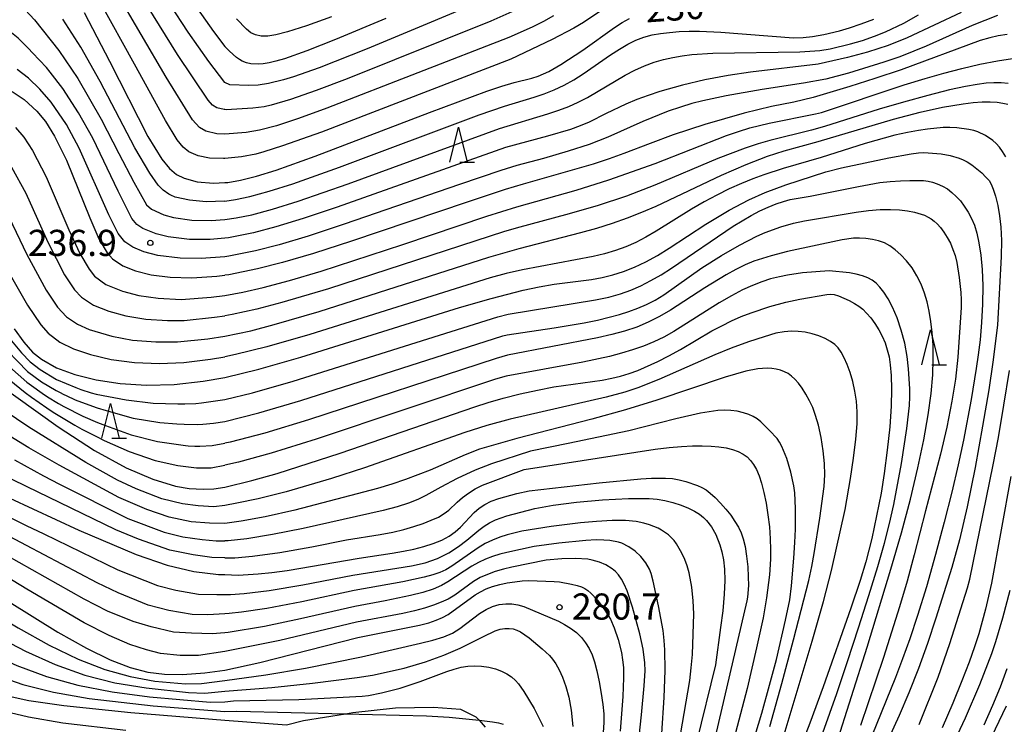
# Model space of a CAD drawing. Extents: x -8000 to -6000, y 94500 to 96000.
# Drawn here: x -6250 to -6109, y 95384 to 95485 of the extents above; entities that cross this region are included whole.
import ezdxf

# ---------------------------------------------------------------- set-up
doc = ezdxf.new("R2010")
doc.units = 0
for name, color, linetype in [('2103000', 6, 'Continuous'), ('6332000', 2, 'Continuous'), ('7101000', 4, 'Continuous'), ('7102000', 2, 'Continuous'), ('7312000', 4, 'Continuous')]:
    doc.layers.add(name, color=color, linetype=linetype)
doc.styles.add('Dm_Anotation', font='txt.shx', dxfattribs={"bigfont": 'PSCDM.shx'})

# ---------------------------------------------------------------- blocks, each defined once
blk = doc.blocks.new('633200')
at = {"layer": '6332000'}
for points in [[(-0.5, -1), (0, 1), (0.5, -1)], [(0.08, -1), (0.92, -1)]]:
    blk.add_lwpolyline(points, dxfattribs=at)
blk = doc.blocks.new('731200')
at = {"layer": '7312000'}
blk.add_circle((0, 0), 0.15, dxfattribs=at)

msp = doc.modelspace()

# ---------------------------------------------------------------- linework, layer by layer
at = {"layer": '2103000', "flags": 128}
msp.add_lwpolyline([(-6211.91, 95384.01), (-6209.47, 95384.62), (-6203.44, 95385.59), (-6202.35, 95385.77), (-6196.26, 95386.44), (-6190.81, 95386.56), (-6186.9, 95386.25), (-6184.72, 95385.19), (-6184.25, 95384.67), (-6183.36, 95383.66)], dxfattribs=at)
at = {"layer": '7101000', "flags": 128}
for points in [[(-6226.98, 95490.12), (-6222.36, 95483.53), (-6220.73, 95481.41)], [(-6240.95, 95486.29), (-6237.29, 95479.3), (-6231.8, 95468.5), (-6229.81, 95465.2), (-6228.71, 95463.86), (-6227.68, 95463.02), (-6226.6, 95462.48), (-6224.71, 95461.98), (-6222.39, 95461.8), (-6220.73, 95461.86)], [(-6197.62, 95485.44), (-6204.86, 95482.4), (-6208.96, 95480.78), (-6212.2, 95479.64), (-6213.41, 95479.28), (-6214.4, 95479.05), (-6215.22, 95478.92), (-6215.92, 95478.87), (-6217, 95478.91), (-6217.63, 95479.04), (-6218.24, 95479.29), (-6218.63, 95479.51), (-6219.09, 95479.84), (-6220.07, 95480.74), (-6220.73, 95481.41)], [(-6220.73, 95461.86), (-6220.33, 95461.89), (-6218.49, 95462.21), (-6216.21, 95462.77), (-6213.36, 95463.64), (-6207.77, 95465.64), (-6191.37, 95471.94), (-6183.13, 95474.99), (-6180.97, 95475.71), (-6179.2, 95476.22), (-6176.66, 95476.87), (-6175.77, 95477.15), (-6175, 95477.46), (-6174.25, 95477.83), (-6172.53, 95478.8), (-6169.36, 95480.87), (-6164.81, 95484.13), (-6163.71, 95484.83), (-6162.64, 95485.42)], [(-6108.44, 95483.13), (-6109.74, 95482.92), (-6110.95, 95482.66), (-6112.33, 95482.25), (-6123.68, 95478.06), (-6127.44, 95476.79), (-6131.01, 95475.64), (-6136.27, 95474.09), (-6139.08, 95473.42), (-6142.28, 95472.79), (-6146.2, 95471.83), (-6151.85, 95470.19), (-6156.38, 95468.7), (-6159.7, 95467.49), (-6163.45, 95466.03), (-6165.56, 95465.26), (-6167.87, 95464.51), (-6177.9, 95461.65), (-6180.48, 95460.88), (-6185.97, 95459.06), (-6202.56, 95453.43), (-6208.04, 95451.68), (-6212.46, 95450.38), (-6216.07, 95449.46), (-6220.16, 95448.63), (-6220.73, 95448.56)], [(-6251.29, 95474.94), (-6249.57, 95473.79), (-6247.71, 95472.11), (-6246.49, 95470.61), (-6245.19, 95468.54), (-6243.49, 95465.08), (-6240.13, 95456.82), (-6238.81, 95453.77), (-6237.65, 95451.79), (-6236.85, 95450.9), (-6235.41, 95449.92), (-6233.57, 95449.18), (-6231.3, 95448.62), (-6228.61, 95448.28), (-6225.49, 95448.19), (-6221.88, 95448.43), (-6220.73, 95448.56)], [(-6220.73, 95433.86), (-6215.88, 95435.06), (-6209.85, 95436.78), (-6187.06, 95443.92), (-6182.52, 95445.24), (-6177.93, 95446.4), (-6175.62, 95446.91), (-6173.45, 95447.3), (-6168.12, 95447.97), (-6166.57, 95448.25), (-6165.05, 95448.63), (-6163.52, 95449.12), (-6161.94, 95449.73), (-6160.32, 95450.48), (-6158.65, 95451.38), (-6156.94, 95452.43), (-6151.69, 95455.88), (-6148.35, 95457.88), (-6145.54, 95459.37), (-6143.17, 95460.45), (-6140.23, 95461.55), (-6134.49, 95463.39), (-6132.24, 95463.96), (-6125.44, 95465.41), (-6122.2, 95466), (-6121.16, 95466.13), (-6120.38, 95466.18), (-6117.92, 95466.01), (-6116.61, 95465.77), (-6115.35, 95465.38), (-6114.76, 95465.14), (-6114.18, 95464.84), (-6113.53, 95464.42), (-6112.09, 95463.24), (-6111.48, 95462.65), (-6111.04, 95462.16), (-6110.73, 95461.64), (-6110.45, 95460.92), (-6110.13, 95459.89), (-6109.8, 95458.59), (-6109.52, 95457.1), (-6109.34, 95455.45), (-6109.26, 95453.55), (-6109.29, 95451.24), (-6109.85, 95441.37), (-6110.5, 95436.07), (-6111.09, 95432.13), (-6111.96, 95426.88), (-6113.02, 95420.98), (-6114.16, 95415.33), (-6115.29, 95410.59), (-6116.4, 95406.59), (-6118.67, 95399.31), (-6119.89, 95395.69), (-6121.18, 95392.11), (-6122.55, 95388.62), (-6123.92, 95385.38), (-6126.22, 95380.34)], [(-6325.81, 95451.72), (-6321.18, 95452.79), (-6316.38, 95453.58), (-6311.5, 95454.08), (-6306.6, 95454.27), (-6301.72, 95454.13), (-6296.89, 95453.64), (-6292.1, 95452.8), (-6287.32, 95451.6), (-6282.52, 95450.04), (-6277.68, 95448.09), (-6272.82, 95445.73), (-6267.92, 95442.94), (-6262.91, 95439.72), (-6254.01, 95433.43), (-6244.65, 95426.78), (-6239.44, 95423.4), (-6234.92, 95420.91), (-6231.09, 95419.27), (-6227.84, 95418.29), (-6225.87, 95417.95), (-6223.84, 95417.86), (-6222.32, 95417.91), (-6220.73, 95418.15)], [(-6220.73, 95418.15), (-6216.89, 95419.07), (-6213.21, 95420.12), (-6204.19, 95423.02), (-6184.85, 95429.68), (-6182.93, 95430.3), (-6180.78, 95430.93), (-6178.37, 95431.53), (-6175.88, 95432.08), (-6173.51, 95432.53), (-6166.56, 95433.52), (-6165.2, 95433.77), (-6163.93, 95434.06), (-6162.72, 95434.43), (-6161.48, 95434.9), (-6158.61, 95436.2), (-6156.99, 95437.01), (-6155.35, 95437.9), (-6150.82, 95440.56), (-6149.41, 95441.32), (-6148.02, 95442.01), (-6146.62, 95442.62), (-6145.21, 95443.17), (-6142.5, 95444.07), (-6140.19, 95444.71), (-6138.22, 95445.12), (-6134.31, 95445.79), (-6133.78, 95445.83), (-6133.27, 95445.78), (-6132.67, 95445.61), (-6131.11, 95444.92), (-6130.34, 95444.51), (-6129.71, 95444.11), (-6129.16, 95443.67), (-6128.62, 95443.13), (-6128.02, 95442.43), (-6127.42, 95441.61), (-6126.85, 95440.71), (-6126.37, 95439.79), (-6125.97, 95438.84), (-6125.65, 95437.87), (-6125.4, 95436.87), (-6125.22, 95435.7), (-6125.1, 95434.19), (-6125.05, 95432.21), (-6125.1, 95429.75), (-6125.3, 95426.8), (-6125.66, 95423.45), (-6126.11, 95420.1), (-6126.55, 95417.26), (-6127.87, 95410.76), (-6128.72, 95407.44), (-6129.55, 95404.72), (-6130.87, 95400.75), (-6134.85, 95389.48), (-6136.76, 95384.27), (-6140.01, 95375.9)], [(-6250.99, 95440.87), (-6249.61, 95438.95), (-6248.34, 95437.54), (-6247.06, 95436.49), (-6244.9, 95435.29), (-6242.28, 95434.32), (-6239.21, 95433.54), (-6235.76, 95433.01), (-6232.01, 95432.79), (-6228.04, 95432.89), (-6223.87, 95433.34), (-6220.73, 95433.86)], [(-6324.88, 95434.39), (-6321.21, 95435.56), (-6317.34, 95436.37), (-6313.3, 95436.8), (-6309.02, 95436.84), (-6304.41, 95436.46), (-6299.37, 95435.63), (-6293.72, 95434.23), (-6287.28, 95432.15), (-6279.88, 95429.3), (-6271.4, 95425.66), (-6254.97, 95418.07), (-6241.72, 95411.95), (-6233.47, 95408.48), (-6229.04, 95406.96), (-6225.21, 95406.03), (-6221.66, 95405.59), (-6220.73, 95405.59)], [(-6323.37, 95422.41), (-6320.1, 95423.61), (-6316.6, 95424.47), (-6312.85, 95424.99), (-6308.85, 95425.18), (-6304.61, 95425.02), (-6300.15, 95424.5), (-6295.52, 95423.61), (-6290.76, 95422.37), (-6285.96, 95420.79), (-6281.21, 95418.92), (-6275.48, 95416.32), (-6269.81, 95413.43), (-6266.59, 95411.46), (-6251.71, 95401.68), (-6244.7, 95397.34), (-6240.61, 95395.02), (-6237.2, 95393.34), (-6234.33, 95392.24), (-6231.81, 95391.59), (-6229.39, 95391.29), (-6226.84, 95391.24), (-6223.63, 95391.48), (-6220.73, 95391.88)], [(-6220.73, 95405.59), (-6218.85, 95405.5), (-6215.98, 95405.69), (-6214.02, 95405.89), (-6211.78, 95406.19), (-6201.44, 95407.95), (-6196.71, 95408.64), (-6195.1, 95408.93), (-6193.59, 95409.25), (-6192.17, 95409.63), (-6190.83, 95410.06), (-6189.6, 95410.55), (-6188.54, 95411.1), (-6187.66, 95411.72), (-6186.92, 95412.38), (-6184.95, 95414.49), (-6184.24, 95415.12), (-6183.44, 95415.65), (-6182.51, 95416.11), (-6181.4, 95416.52), (-6178.85, 95417.23), (-6177.08, 95417.63), (-6167.02, 95418.76), (-6161.04, 95419.33), (-6159.52, 95419.42), (-6157.47, 95419.43), (-6156.49, 95419.36), (-6155.51, 95419.21), (-6154.56, 95418.97), (-6152.89, 95418.37), (-6152.25, 95418.07), (-6151.67, 95417.73), (-6151.07, 95417.27), (-6150.36, 95416.64), (-6149.59, 95415.86), (-6148.83, 95415), (-6148.13, 95414.11), (-6147.51, 95413.23), (-6147.01, 95412.38), (-6146.62, 95411.57), (-6146.32, 95410.7), (-6146.07, 95409.61), (-6145.86, 95408.24), (-6145.69, 95406.72), (-6145.6, 95405.25), (-6145.59, 95404.01), (-6145.71, 95402.36), (-6145.79, 95401.8), (-6153.94, 95366.9)], [(-6324.16, 95399.9), (-6320.78, 95401.68), (-6317.29, 95403.1), (-6313.69, 95404.15), (-6309.92, 95404.83), (-6305.93, 95405.12), (-6301.71, 95405.02), (-6297.28, 95404.53), (-6292.63, 95403.62), (-6287.63, 95402.23), (-6282.02, 95400.24), (-6275.68, 95397.62), (-6260.48, 95390.99), (-6256.71, 95389.57), (-6252.98, 95388.43), (-6248.86, 95387.52), (-6243.88, 95386.77), (-6234.26, 95385.78), (-6220.73, 95384.71)], [(-6220.73, 95391.88), (-6215.71, 95392.99), (-6201.66, 95396.55), (-6192.82, 95398.33), (-6191.48, 95398.67), (-6190.39, 95399.02), (-6189.49, 95399.41), (-6188.7, 95399.86), (-6184.79, 95402.68), (-6184.05, 95403.13), (-6183.24, 95403.53), (-6182.31, 95403.87), (-6181.29, 95404.16), (-6180.21, 95404.39), (-6179.12, 95404.56), (-6178.07, 95404.67), (-6177.11, 95404.72), (-6173.49, 95404.6), (-6172.7, 95404.54), (-6170.96, 95404.23), (-6170.17, 95404.03), (-6169.55, 95403.81), (-6169.05, 95403.57), (-6168.62, 95403.29), (-6168.19, 95402.93), (-6167.26, 95401.91), (-6166.2, 95400.48), (-6165.39, 95399.17), (-6164.86, 95397.96), (-6164.3, 95396.29), (-6163.81, 95394.39), (-6163.64, 95393.37), (-6163.53, 95392.24), (-6163.5, 95390.77), (-6163.63, 95388.08), (-6164.01, 95383.11)], [(-6106.22, 95322.4), (-6113.38, 95328.54), (-6114.15, 95329.31), (-6114.72, 95330.02), (-6115.85, 95331.79), (-6116.7, 95333.4), (-6116.95, 95334.04), (-6118.58, 95340.73), (-6119.78, 95347.46), (-6120.39, 95352.12), (-6120.77, 95356.04), (-6120.83, 95357.28), (-6120.82, 95358.31), (-6120.76, 95359.3), (-6120.63, 95360.31), (-6120.43, 95361.36), (-6119.83, 95363.46), (-6119.19, 95365.24), (-6118.41, 95366.57), (-6117.49, 95368.69), (-6116.01, 95371.42), (-6112.75, 95377.95), (-6108.54, 95386.74)], [(-6220.73, 95384.71), (-6211.91, 95384.01)]]:
    msp.add_lwpolyline(points, dxfattribs=at)
at = {"layer": '7102000', "flags": 128}
for points in [[(-6220.73, 95476.25), (-6223.04, 95479.26), (-6226, 95483.45), (-6233.91, 95495.54)], [(-6178.67, 95486.75), (-6182.57, 95485.04), (-6203.16, 95476.77), (-6207.64, 95475.06), (-6211.34, 95473.78), (-6214.11, 95472.98), (-6215.12, 95472.75), (-6216.73, 95472.53), (-6220.53, 95472.32), (-6220.73, 95472.34), (-6220.82, 95472.35), (-6221.87, 95472.59), (-6222.5, 95472.96), (-6223.15, 95473.68), (-6227.54, 95480.26), (-6235.07, 95492.38)], [(-6220.73, 95468.79), (-6221.87, 95468.86), (-6223.45, 95469.22), (-6224.4, 95469.77), (-6225.37, 95470.85), (-6229.16, 95476.98), (-6236.34, 95489.27)], [(-6180.47, 95489.39), (-6200.32, 95481.06), (-6207.22, 95478.33), (-6210.87, 95477.03), (-6212.32, 95476.6), (-6214.48, 95476.08), (-6215.94, 95475.84), (-6217.31, 95475.79), (-6220.04, 95475.89), (-6220.73, 95476.25)], [(-6164.45, 95488.03), (-6169.28, 95484.85), (-6170.65, 95484.03), (-6173.75, 95482.39), (-6179.67, 95479.58), (-6206.86, 95469.12), (-6212.47, 95467.12), (-6215.15, 95466.26), (-6216.29, 95465.96), (-6218.36, 95465.58), (-6220.73, 95465.32), (-6220.96, 95465.32), (-6222.93, 95465.37), (-6224.55, 95465.69), (-6225.89, 95466.28), (-6226.71, 95466.96), (-6227.59, 95468.02), (-6229.27, 95470.75), (-6233.73, 95478.87), (-6238.64, 95487.78)], [(-6249.39, 95486.67), (-6248.08, 95485.22), (-6244.57, 95480.82), (-6241.87, 95476.82), (-6238.48, 95470.96), (-6235.97, 95466.06), (-6233.8, 95461.91), (-6231.98, 95458.66), (-6231.29, 95458.03), (-6229.49, 95457.23), (-6228.13, 95456.84), (-6225.46, 95456.46), (-6222.69, 95456.4), (-6220.73, 95456.54)], [(-6115.03, 95486.29), (-6122.8, 95482.63), (-6125.52, 95481.55), (-6128.51, 95480.6), (-6131.38, 95479.83), (-6135.59, 95478.85), (-6145.3, 95477.72), (-6148.51, 95477.24), (-6151.86, 95476.61), (-6155.07, 95475.85), (-6158.32, 95474.92), (-6159.98, 95474.37), (-6161.61, 95473.77), (-6163.18, 95473.13), (-6166.02, 95471.79), (-6168.46, 95470.55), (-6169.72, 95470), (-6171.12, 95469.49), (-6174.41, 95468.53), (-6180.46, 95466.92), (-6204.64, 95458.31), (-6209.5, 95456.69), (-6213.42, 95455.49), (-6216.62, 95454.65), (-6220.22, 95453.94), (-6220.73, 95453.88)], [(-6220.73, 95456.54), (-6219.1, 95456.78), (-6216.89, 95457.25), (-6213.9, 95458.05), (-6210.23, 95459.2), (-6203.05, 95461.69), (-6181.31, 95469.62), (-6174.4, 95471.71), (-6172.78, 95472.25), (-6171.35, 95472.79), (-6170.01, 95473.39), (-6168.7, 95474.06), (-6163.27, 95477.27), (-6161.87, 95478.02), (-6160.49, 95478.64), (-6159.13, 95479.13), (-6157.78, 95479.52), (-6156.45, 95479.82), (-6155.11, 95480.05), (-6153.72, 95480.23), (-6150.7, 95480.45), (-6138.21, 95480.61), (-6135.34, 95480.81), (-6133.83, 95481.06), (-6130.92, 95481.76), (-6129.19, 95482.27), (-6127.5, 95482.87), (-6125.92, 95483.52), (-6123.28, 95484.75), (-6121.15, 95485.92)], [(-6220.73, 95453.88), (-6222.84, 95453.7), (-6225.83, 95453.7), (-6228.9, 95454.05), (-6230.61, 95454.48), (-6232.52, 95455.25), (-6233.39, 95455.84), (-6234.1, 95456.71), (-6236.08, 95460.63), (-6239.69, 95468.22), (-6241.74, 95471.87), (-6244.01, 95475.38), (-6245.81, 95477.72), (-6246.36, 95478.36), (-6248.34, 95480.48), (-6248.93, 95481.11), (-6250.42, 95482.58), (-6251.14, 95483.19), (-6252.48, 95484.09), (-6253.12, 95484.45), (-6254.72, 95485.25)], [(-6220.73, 95459.2), (-6223.44, 95459.1), (-6225.82, 95459.33), (-6227.86, 95459.76), (-6228.48, 95460.04), (-6228.8, 95460.2), (-6229.6, 95460.77), (-6230.12, 95461.29), (-6230.32, 95461.5), (-6231.53, 95463.19), (-6233.67, 95466.85), (-6238.65, 95476.35), (-6241.43, 95481.3), (-6244.02, 95485.33)], [(-6109.81, 95485.85), (-6113.45, 95484.43), (-6120.08, 95481.46), (-6121.86, 95480.71), (-6123.87, 95479.93), (-6126.16, 95479.13), (-6131.2, 95477.59), (-6134.47, 95476.7), (-6137.7, 95476.12), (-6143.6, 95475.24), (-6148.78, 95474.3), (-6152.13, 95473.59), (-6153.72, 95473.19), (-6155.35, 95472.7), (-6157.09, 95472.09), (-6160.75, 95470.62), (-6165.75, 95468.4), (-6168.43, 95467.34), (-6171.44, 95466.35), (-6175.02, 95465.32), (-6178.83, 95464.3), (-6181.14, 95463.61), (-6187.08, 95461.6), (-6203.6, 95455.87), (-6208.77, 95454.19), (-6212.94, 95452.94), (-6216.35, 95452.06), (-6220.19, 95451.28), (-6220.73, 95451.22)], [(-6173.56, 95485.81), (-6174.99, 95484.97), (-6176.62, 95484.15), (-6180, 95482.69), (-6206.09, 95472.53), (-6210.15, 95471.06), (-6213.35, 95470.03), (-6215.77, 95469.39), (-6217.66, 95469.06), (-6220.73, 95468.79)], [(-6220.73, 95459.2), (-6219.21, 95459.41), (-6217.16, 95459.85), (-6214.38, 95460.61), (-6210.96, 95461.7), (-6204.27, 95464.09), (-6184.24, 95471.59), (-6180.61, 95472.84), (-6176.35, 95474.11), (-6174.91, 95474.6), (-6173.45, 95475.18), (-6172.02, 95475.85), (-6170.64, 95476.61), (-6169.31, 95477.45), (-6165.38, 95480.19), (-6164.11, 95481.02), (-6162.91, 95481.72), (-6161.74, 95482.29), (-6160.59, 95482.73), (-6159.42, 95483.05), (-6158.2, 95483.28), (-6156.92, 95483.43), (-6155.54, 95483.54), (-6154.08, 95483.59), (-6152.59, 95483.6), (-6149.52, 95483.45), (-6139.13, 95482.66), (-6137.72, 95482.68), (-6136.37, 95482.82), (-6134.74, 95483.11), (-6132.5, 95483.66), (-6131.06, 95484.08), (-6129.42, 95484.63), (-6127.58, 95485.34)], [(-6205.42, 95485.66), (-6209, 95484.38), (-6211.75, 95483.5), (-6213.42, 95483.06), (-6214.56, 95482.9), (-6215.54, 95482.9), (-6216.35, 95483.06), (-6216.99, 95483.35), (-6217.64, 95483.87), (-6219.09, 95485.39)], [(-6220.73, 95445.66), (-6218.17, 95446.12), (-6215.26, 95446.79), (-6211.48, 95447.8), (-6206.94, 95449.16), (-6195.17, 95452.99), (-6183.14, 95457.05), (-6178.82, 95458.4), (-6170.3, 95460.79), (-6165.64, 95462.24), (-6158.96, 95464.62), (-6148.71, 95468.62), (-6146.99, 95469.21), (-6145.39, 95469.7), (-6142.6, 95470.4), (-6135.95, 95471.73), (-6135.09, 95471.94), (-6123.22, 95475.89), (-6120.22, 95476.81), (-6117.53, 95477.58), (-6114.94, 95478.25), (-6112.34, 95478.85), (-6109.85, 95479.35), (-6107.66, 95479.68)], [(-6220.73, 95451.22), (-6224.12, 95450.94), (-6227.17, 95450.99), (-6230.38, 95451.39), (-6232.38, 95451.93), (-6233.97, 95452.59), (-6235.12, 95453.37), (-6236.07, 95454.53), (-6237.42, 95457.24), (-6241.65, 95466.82), (-6243.49, 95470.22), (-6245.67, 95473.4), (-6247.28, 95475.25), (-6248.95, 95476.83), (-6250.57, 95478.1)], [(-6108.29, 95476.1), (-6109.29, 95476.17), (-6110.33, 95476.17), (-6111.45, 95476.11), (-6112.74, 95475.96), (-6114.41, 95475.67), (-6116.73, 95475.16), (-6119.81, 95474.37), (-6123.32, 95473.41), (-6126.8, 95472.4), (-6134.66, 95469.91), (-6136.52, 95469.37), (-6142.52, 95467.9), (-6144.17, 95467.42), (-6146.05, 95466.8), (-6149.98, 95465.33), (-6159.01, 95461.49), (-6163.08, 95459.92), (-6167.28, 95458.54), (-6171.83, 95457.22), (-6178.41, 95455.46), (-6180.61, 95454.84), (-6205.84, 95446.63), (-6212.56, 95444.64), (-6216.15, 95443.7), (-6219.68, 95442.93), (-6220.73, 95442.74)], [(-6220.73, 95439.8), (-6217.03, 95440.6), (-6213.64, 95441.47), (-6207.2, 95443.34), (-6182.84, 95451.16), (-6178.47, 95452.42), (-6169.63, 95454.68), (-6167.32, 95455.34), (-6165.09, 95456.05), (-6162.95, 95456.8), (-6160.87, 95457.61), (-6158.84, 95458.48), (-6149.44, 95462.92), (-6145.9, 95464.48), (-6142.86, 95465.66), (-6140.46, 95466.44), (-6135.58, 95467.76), (-6124.76, 95470.96), (-6120.92, 95471.97), (-6117.72, 95472.69), (-6114.76, 95473.18), (-6113.34, 95473.34), (-6112.03, 95473.43), (-6110.88, 95473.45), (-6109.88, 95473.39), (-6109.04, 95473.28), (-6108.32, 95473.1)], [(-6250.78, 95469.78), (-6249.6, 95468.37), (-6248.35, 95466.45), (-6246.41, 95462.7), (-6243.14, 95455.06), (-6241.56, 95451.69), (-6240.23, 95449.44), (-6239.45, 95448.44), (-6237.82, 95447.24), (-6235.44, 95446.28), (-6233.07, 95445.66), (-6230.3, 95445.26), (-6227.03, 95445.09), (-6222.7, 95445.42), (-6220.73, 95445.66)], [(-6108.64, 95465.55), (-6109.11, 95466.33), (-6109.56, 95466.96), (-6110.01, 95467.47), (-6110.48, 95467.9), (-6111.54, 95468.63), (-6112.64, 95469.16), (-6113.23, 95469.35), (-6113.92, 95469.5), (-6115.68, 95469.72), (-6116.66, 95469.77), (-6117.65, 95469.75), (-6119.87, 95469.55), (-6121.19, 95469.36), (-6122.74, 95469.07), (-6124.56, 95468.65), (-6128.83, 95467.46), (-6135.12, 95465.44), (-6140.58, 95463.9), (-6143.38, 95462.99), (-6144.93, 95462.41), (-6146.59, 95461.73), (-6148.34, 95460.95), (-6150.13, 95460.07), (-6151.95, 95459.1), (-6153.76, 95458.06), (-6158.81, 95454.91), (-6160.31, 95454.04), (-6161.74, 95453.28), (-6163.17, 95452.64), (-6164.67, 95452.1), (-6166.23, 95451.64), (-6167.89, 95451.24), (-6178.03, 95449.32), (-6180.35, 95448.8), (-6182.66, 95448.19), (-6208.52, 95440.07), (-6214.73, 95438.28), (-6219.2, 95437.17), (-6220.73, 95436.84)], [(-6251.35, 95464.08), (-6249.32, 95460.32), (-6246.15, 95453.3), (-6243.75, 95448.62), (-6242.33, 95446.47), (-6241.33, 95445.41), (-6239.59, 95444.25), (-6237.42, 95443.4), (-6234.96, 95442.72), (-6232.09, 95442.25), (-6228.96, 95442.04), (-6226.57, 95442.08), (-6222.25, 95442.53), (-6220.73, 95442.74)], [(-6252.56, 95440.6), (-6249.93, 95437.44), (-6248.67, 95436.13), (-6247.27, 95435.03), (-6244.9, 95433.61), (-6242.13, 95432.45), (-6241.41, 95432.18), (-6239.92, 95431.7), (-6239.22, 95431.51), (-6234.89, 95430.65), (-6231.05, 95430.18), (-6227.47, 95430.09), (-6226.49, 95430.1), (-6224.9, 95430.16), (-6224.11, 95430.23), (-6220.73, 95430.71), (-6216.78, 95431.7), (-6210.92, 95433.36), (-6181.54, 95442.6), (-6180.06, 95442.98), (-6167.54, 95445.01), (-6165.62, 95445.41), (-6163.96, 95445.87), (-6162.47, 95446.41), (-6161.04, 95447.04), (-6159.6, 95447.79), (-6158.13, 95448.64), (-6156.64, 95449.57), (-6147.79, 95455.59), (-6145.18, 95457.15), (-6143.95, 95457.79), (-6142.76, 95458.34), (-6141.62, 95458.8), (-6140.55, 95459.16), (-6139.57, 95459.41), (-6136.74, 95459.89), (-6129.78, 95461.32), (-6126.71, 95461.85), (-6125.23, 95462.02), (-6123.76, 95462.13), (-6122.41, 95462.18), (-6120.43, 95462.14), (-6119.77, 95462.05), (-6119.15, 95461.9), (-6118.47, 95461.66), (-6117.74, 95461.34), (-6117.02, 95460.94), (-6116.36, 95460.45), (-6115.75, 95459.88), (-6115.16, 95459.22), (-6114.59, 95458.46), (-6114.05, 95457.63), (-6113.56, 95456.72), (-6113.14, 95455.73), (-6112.79, 95454.59), (-6112.49, 95453.19), (-6112.23, 95451.46), (-6112.04, 95449.4), (-6111.95, 95447.03), (-6111.99, 95444.42), (-6112.13, 95441.76), (-6112.33, 95439.28), (-6112.59, 95437.14), (-6112.88, 95435.17), (-6113.63, 95430.73), (-6114.73, 95424.87), (-6115.48, 95421.35), (-6116.38, 95417.43), (-6117.46, 95413.11), (-6118.72, 95408.45), (-6120.04, 95403.84), (-6121.31, 95399.7), (-6122.42, 95396.34), (-6123.45, 95393.51), (-6124.49, 95390.83), (-6133.32, 95369)], [(-6252.23, 95457.93), (-6249.16, 95451.54), (-6246.41, 95446.43), (-6244.76, 95443.96), (-6243.46, 95442.6), (-6241.89, 95441.54), (-6240.21, 95440.79), (-6236.95, 95439.79), (-6233.98, 95439.26), (-6230.66, 95438.98), (-6227.53, 95438.99), (-6223.18, 95439.44), (-6220.73, 95439.8)], [(-6220.73, 95427.57), (-6215.88, 95428.81), (-6209.82, 95430.58), (-6180.84, 95439.86), (-6180.21, 95440), (-6173.46, 95441), (-6169.14, 95441.74), (-6167.24, 95442.13), (-6165.58, 95442.52), (-6164.11, 95442.92), (-6162.77, 95443.34), (-6161.47, 95443.81), (-6160.21, 95444.34), (-6158.96, 95444.99), (-6157.71, 95445.77), (-6152.26, 95449.61), (-6149.46, 95451.4), (-6146.85, 95452.88), (-6144.37, 95454.15), (-6143.18, 95454.68), (-6140.94, 95455.52), (-6139.11, 95456.05), (-6137.51, 95456.38), (-6130.1, 95457.61), (-6128.33, 95457.84), (-6126.69, 95457.98), (-6125.2, 95458.02), (-6123.89, 95457.97), (-6122.74, 95457.82), (-6121.75, 95457.61), (-6120.3, 95457.16), (-6119.78, 95456.92), (-6119.33, 95456.65), (-6118.9, 95456.33), (-6118.47, 95455.93), (-6118.02, 95455.41), (-6117.53, 95454.74), (-6117.04, 95453.97), (-6116.59, 95453.14), (-6116.22, 95452.27), (-6115.92, 95451.37), (-6115.67, 95450.39), (-6115.31, 95448.23), (-6115.08, 95446.07), (-6115.02, 95445.01), (-6115.02, 95443.91), (-6115.52, 95436.79), (-6115.86, 95433.62), (-6116.38, 95430.46), (-6117.1, 95426.77), (-6118, 95422.86), (-6120.18, 95414.76), (-6121.8, 95408.4), (-6122.81, 95404.65), (-6123.89, 95400.95), (-6126.19, 95393.69), (-6129.51, 95383.9)], [(-6133.04, 95381), (-6128.55, 95395.18), (-6125.13, 95406.37), (-6123.62, 95411.56), (-6122.32, 95416.41), (-6121.25, 95420.89), (-6120.41, 95424.95), (-6119.79, 95428.53), (-6119.37, 95431.6), (-6119.13, 95434.24), (-6119.04, 95436.52), (-6119.07, 95438.53), (-6119.19, 95440.32), (-6119.38, 95441.93), (-6119.62, 95443.38), (-6119.92, 95444.73), (-6120.31, 95446.01), (-6120.8, 95447.27), (-6121.4, 95448.47), (-6122.09, 95449.6), (-6122.87, 95450.62), (-6123.69, 95451.5), (-6124.51, 95452.23), (-6125.29, 95452.79), (-6126.07, 95453.2), (-6126.89, 95453.5), (-6127.79, 95453.71), (-6128.73, 95453.84), (-6129.65, 95453.89), (-6130.51, 95453.86), (-6132.11, 95453.62), (-6139.95, 95451.96), (-6142.34, 95451.35), (-6143.55, 95450.98), (-6144.79, 95450.56), (-6146.07, 95450.04), (-6147.39, 95449.4), (-6148.78, 95448.64), (-6151.84, 95446.74), (-6156.77, 95443.56), (-6158.37, 95442.63), (-6159.98, 95441.81), (-6161.62, 95441.12), (-6163.35, 95440.54), (-6165.21, 95440.04), (-6167.23, 95439.58), (-6180.19, 95437.08), (-6181.78, 95436.63), (-6208.73, 95427.8), (-6214.99, 95425.91), (-6219.97, 95424.6), (-6220.73, 95424.43)], [(-6220.73, 95415.49), (-6222.32, 95415.29), (-6224.58, 95415.44), (-6226.82, 95415.73), (-6229.78, 95416.47), (-6233.47, 95417.88), (-6236.15, 95419.14), (-6240.71, 95421.7), (-6248.9, 95426.74), (-6257.92, 95432.84), (-6265.88, 95437.77), (-6272.13, 95441.42), (-6277.11, 95443.86), (-6281.49, 95445.72), (-6286.28, 95447.42), (-6290.55, 95448.62), (-6295.37, 95449.67), (-6300.3, 95450.4), (-6305.02, 95450.73), (-6309.25, 95450.69), (-6313.9, 95450.4), (-6318.61, 95449.81), (-6323.16, 95448.91)], [(-6141.94, 95363.11), (-6132.91, 95388.52), (-6131.34, 95393.13), (-6129.76, 95397.93), (-6128.28, 95402.6), (-6127.02, 95406.75), (-6126.06, 95410.09), (-6125.34, 95412.92), (-6124.73, 95415.65), (-6123.62, 95421.55), (-6122.83, 95426.55), (-6122.47, 95429.86), (-6122.4, 95431.09), (-6122.4, 95432.24), (-6122.58, 95435.11), (-6122.8, 95436.91), (-6123.15, 95438.81), (-6123.64, 95440.69), (-6124.24, 95442.44), (-6124.89, 95443.96), (-6125.54, 95445.18), (-6126.15, 95446.13), (-6126.73, 95446.85), (-6127.26, 95447.41), (-6127.8, 95447.85), (-6128.44, 95448.19), (-6129.22, 95448.49), (-6130.11, 95448.73), (-6131.07, 95448.92), (-6133.98, 95449.19), (-6137.84, 95448.89), (-6139.96, 95448.59), (-6141.14, 95448.34), (-6142.39, 95448.03), (-6143.68, 95447.62), (-6145.02, 95447.1), (-6146.44, 95446.45), (-6148.01, 95445.62), (-6149.76, 95444.6), (-6156.31, 95440.48), (-6157.71, 95439.68), (-6159.15, 95438.99), (-6160.65, 95438.38), (-6162.21, 95437.83), (-6163.82, 95437.35), (-6165.52, 95436.91), (-6169.34, 95436.09), (-6180.37, 95434.09), (-6181.9, 95433.65), (-6207.63, 95425.02), (-6214.1, 95423.02), (-6218.79, 95421.74), (-6220.73, 95421.29)], [(-6251.36, 95448.27), (-6249.07, 95444.25), (-6247.18, 95441.46), (-6246.12, 95440.26), (-6244.41, 95438.96), (-6242.45, 95437.99), (-6240.01, 95437.16), (-6237.05, 95436.46), (-6233.72, 95436.02), (-6230.12, 95435.87), (-6226.64, 95436.03), (-6222.8, 95436.51), (-6220.73, 95436.84)], [(-6220.73, 95412.93), (-6222.97, 95412.95), (-6225.59, 95413.17), (-6228.75, 95413.81), (-6231.92, 95414.91), (-6235.95, 95416.64), (-6244.55, 95421.3), (-6248.86, 95423.78), (-6250.99, 95425.07), (-6255.19, 95427.73), (-6257.21, 95429), (-6263.07, 95432.43), (-6273.07, 95437.98), (-6279.52, 95440.98), (-6283.62, 95442.6), (-6288.14, 95444.13), (-6293.72, 95445.57), (-6298.84, 95446.56), (-6303.68, 95447.11), (-6307.43, 95447.23), (-6313.04, 95447.02), (-6317.62, 95446.53), (-6322.03, 95445.72), (-6326.24, 95444.6)], [(-6220.73, 95407.97), (-6222.63, 95408.03), (-6225.31, 95408.4), (-6228.63, 95409.07), (-6233.16, 95410.69), (-6236.4, 95412.03), (-6249.21, 95418.21), (-6251.25, 95419.25), (-6254.76, 95421.12), (-6256.7, 95422.14), (-6267.24, 95427.37), (-6274.95, 95431.1), (-6282.2, 95434.22), (-6289.73, 95436.91), (-6295.6, 95438.49), (-6300.91, 95439.57), (-6305.99, 95440.19), (-6311.33, 95440.25), (-6315.65, 95439.98), (-6319.78, 95439.33), (-6323.72, 95438.34)], [(-6259.47, 95439.84), (-6249.39, 95431.75), (-6248.48, 95431.07), (-6246.31, 95429.52), (-6245.4, 95428.9), (-6242.28, 95427.03), (-6241.27, 95426.47), (-6239.18, 95425.39), (-6238.07, 95424.85), (-6234.48, 95423.24), (-6230.75, 95421.98), (-6227.47, 95421.24), (-6224.82, 95420.93), (-6222.73, 95420.92), (-6220.73, 95421.29)], [(-6141.02, 95380.71), (-6136.44, 95396.02), (-6134.82, 95401.72), (-6133.65, 95406.18), (-6131.68, 95414.95), (-6130.91, 95419.39), (-6130.49, 95422.3), (-6130.15, 95425.03), (-6129.97, 95427.22), (-6129.95, 95428.96), (-6130.06, 95430.47), (-6130.29, 95431.92), (-6130.61, 95433.31), (-6131, 95434.59), (-6131.42, 95435.73), (-6131.85, 95436.71), (-6132.28, 95437.5), (-6132.71, 95438.13), (-6133.18, 95438.62), (-6133.78, 95439.06), (-6134.56, 95439.47), (-6135.47, 95439.86), (-6136.45, 95440.17), (-6137.43, 95440.38), (-6138.42, 95440.5), (-6139.41, 95440.52), (-6140.43, 95440.45), (-6141.67, 95440.22), (-6143.34, 95439.74), (-6145.56, 95438.99), (-6148.05, 95438.07), (-6150.42, 95437.13), (-6158.46, 95433.57), (-6161.45, 95432.4), (-6163.34, 95431.79), (-6166, 95431.07), (-6179.79, 95427.9), (-6183.14, 95426.98), (-6186.29, 95426), (-6200.68, 95420.92), (-6205.45, 95419.36), (-6211.95, 95417.49), (-6215.95, 95416.47), (-6219.02, 95415.82), (-6220.73, 95415.49)], [(-6253.39, 95439.14), (-6249.05, 95434.76), (-6247.04, 95433.26), (-6244.96, 95432), (-6244.5, 95431.76), (-6243.88, 95431.45), (-6243.51, 95431.28), (-6242.24, 95430.69), (-6241.33, 95430.32), (-6239.06, 95429.53), (-6237.8, 95429.14), (-6233.92, 95428.06), (-6230.07, 95427.4), (-6227.65, 95427.21), (-6226.57, 95427.17), (-6224.73, 95427.14), (-6223.89, 95427.18), (-6222.37, 95427.3), (-6220.73, 95427.57)], [(-6252.92, 95436.51), (-6249.17, 95433.23), (-6248.51, 95432.71), (-6246.98, 95431.62), (-6246.18, 95431.09), (-6244.64, 95430.17), (-6243.85, 95429.73), (-6241.14, 95428.32), (-6239.02, 95427.43), (-6237.87, 95426.98), (-6234.19, 95425.65), (-6230.41, 95424.69), (-6226.37, 95424.1), (-6226.03, 95424.07), (-6225.03, 95424.01), (-6224.31, 95424.02), (-6222.58, 95424.13), (-6220.73, 95424.43)], [(-6142.49, 95383.77), (-6140.79, 95389.93), (-6139.11, 95396.23), (-6136.91, 95404.74), (-6136.46, 95406.77), (-6136.13, 95408.59), (-6135.32, 95413.7), (-6134.72, 95418.24), (-6134.62, 95419.89), (-6134.66, 95421.52), (-6134.86, 95423.37), (-6135.16, 95425.28), (-6135.53, 95427.03), (-6135.93, 95428.44), (-6136.36, 95429.57), (-6136.83, 95430.55), (-6137.35, 95431.49), (-6137.88, 95432.34), (-6138.4, 95433.08), (-6138.9, 95433.65), (-6139.39, 95434.08), (-6139.89, 95434.43), (-6140.42, 95434.7), (-6140.98, 95434.93), (-6141.59, 95435.08), (-6142.23, 95435.17), (-6142.89, 95435.2), (-6144.24, 95435.11), (-6145.96, 95434.77), (-6148.94, 95433.91), (-6158.71, 95430.63), (-6163.25, 95429.22), (-6168.06, 95427.88), (-6178.84, 95425.1), (-6184.21, 95423.57), (-6186.26, 95422.8), (-6191.27, 95420.6), (-6194.79, 95419.22), (-6196.77, 95418.55), (-6198.81, 95417.94), (-6210.72, 95414.85), (-6214.94, 95413.89), (-6218.39, 95413.26), (-6220.73, 95412.93)], [(-6121.08, 95384.06), (-6118.33, 95390.85), (-6116.68, 95395.67), (-6114.12, 95403.69), (-6113.8, 95404.93), (-6110.44, 95421.33), (-6109.7, 95425.25), (-6108.9, 95429.92), (-6108.12, 95434.89)], [(-6220.73, 95399.97), (-6223.18, 95399.8), (-6225.43, 95399.88), (-6228.78, 95400.42), (-6231.75, 95401.2), (-6236.08, 95402.99), (-6239.09, 95404.42), (-6249.21, 95409.76), (-6254.03, 95412.28), (-6256.21, 95413.46), (-6260.16, 95415.65), (-6262.07, 95416.68), (-6270.29, 95420.7), (-6278.04, 95424.17), (-6285.14, 95426.95), (-6291.29, 95429.05), (-6296.86, 95430.56), (-6301.64, 95431.51), (-6305.15, 95431.98), (-6309.27, 95432.19), (-6313.42, 95432.06), (-6317.34, 95431.56), (-6321.06, 95430.69), (-6324.35, 95429.6)], [(-6144.93, 95381.45), (-6143.67, 95385.67), (-6142.54, 95389.73), (-6141.57, 95393.42), (-6140.25, 95399.06), (-6139.66, 95401.97), (-6139.41, 95403.98), (-6139.05, 95407.96), (-6138.9, 95410.17), (-6138.81, 95412.09), (-6138.81, 95415.07), (-6138.94, 95417.32), (-6139.07, 95418.31), (-6139.5, 95420.29), (-6140.09, 95422.25), (-6140.77, 95423.96), (-6141.11, 95424.59), (-6141.48, 95425.12), (-6142.54, 95426.29), (-6143.8, 95427.5), (-6144.35, 95427.95), (-6144.88, 95428.28), (-6145.51, 95428.56), (-6146.3, 95428.82), (-6147.19, 95429.03), (-6148.11, 95429.16), (-6149, 95429.2), (-6149.95, 95429.15), (-6152.44, 95428.76), (-6156.01, 95427.96), (-6162.76, 95426.22), (-6171.47, 95424.42), (-6176.88, 95423.29), (-6182.45, 95421.47), (-6184.79, 95420.57), (-6187.38, 95419.39), (-6189.75, 95418.12), (-6191.88, 95416.92), (-6193.03, 95416.37), (-6194.38, 95415.83), (-6196.02, 95415.32), (-6198, 95414.81), (-6209.48, 95412.22), (-6213.89, 95411.33), (-6217.59, 95410.73), (-6220.28, 95410.45), (-6220.73, 95410.45)], [(-6220.73, 95394.54), (-6224.54, 95393.99), (-6227.15, 95393.99), (-6229.96, 95394.24), (-6232.01, 95394.8), (-6234.39, 95395.55), (-6237.34, 95396.82), (-6240.95, 95398.65), (-6249.19, 95403.49), (-6262.08, 95411.35), (-6266.5, 95414.16), (-6273.75, 95417.78), (-6279.8, 95420.52), (-6286.03, 95422.95), (-6291.34, 95424.69), (-6296.41, 95426), (-6302.16, 95427.06), (-6305.37, 95427.39), (-6309.46, 95427.52), (-6313.48, 95427.31), (-6317.27, 95426.75), (-6320.8, 95425.85), (-6323.64, 95424.86)], [(-6220.73, 95407.97), (-6219.31, 95407.99), (-6216.78, 95408.21), (-6212.83, 95408.76), (-6208.25, 95409.58), (-6203.28, 95410.59), (-6198.43, 95411.35), (-6196.65, 95411.66), (-6195.04, 95412.04), (-6193.59, 95412.47), (-6192.29, 95412.92), (-6191.11, 95413.38), (-6190.09, 95413.85), (-6189.25, 95414.34), (-6188.59, 95414.85), (-6187.4, 95415.99), (-6186.65, 95416.63), (-6185.77, 95417.28), (-6184.79, 95417.89), (-6183.74, 95418.4), (-6177.79, 95420.68), (-6158.96, 95423.59), (-6156.98, 95423.83), (-6155.2, 95423.98), (-6153.61, 95424.06), (-6152.2, 95424.07), (-6150.94, 95424.02), (-6149.81, 95423.92), (-6148.8, 95423.76), (-6147.88, 95423.53), (-6147.06, 95423.24), (-6146.36, 95422.89), (-6145.77, 95422.48), (-6145.28, 95421.98), (-6144.85, 95421.39), (-6144.44, 95420.67), (-6144.06, 95419.78), (-6143.7, 95418.69), (-6143.35, 95417.36), (-6143.04, 95415.84), (-6142.78, 95414.17), (-6142.58, 95412.44), (-6142.46, 95410.73), (-6142.4, 95409.17), (-6142.41, 95407.82), (-6142.56, 95405.57), (-6142.98, 95402.23), (-6143.49, 95399.39), (-6144.41, 95395.05), (-6145.77, 95389.25), (-6149.64, 95374.51)], [(-6250.94, 95422.05), (-6246.78, 95419.77), (-6244.48, 95418.57), (-6234.66, 95413.66), (-6229.44, 95411.66), (-6226.78, 95411.02), (-6224, 95410.6), (-6221.97, 95410.44), (-6220.73, 95410.45)], [(-6107.92, 95419.66), (-6110.67, 95404.37), (-6111.55, 95400.63), (-6112.52, 95397.07), (-6113.12, 95395.21), (-6113.9, 95393.02), (-6114.93, 95390.32), (-6116.23, 95387.14), (-6117.79, 95383.58)], [(-6253.67, 95414.85), (-6249.26, 95412.65), (-6246.75, 95411.43), (-6236.11, 95406.28), (-6230.43, 95404.03), (-6227.77, 95403.36), (-6224.52, 95402.76), (-6221.89, 95402.73), (-6220.73, 95402.73), (-6219.92, 95402.73), (-6217.98, 95402.87), (-6214.36, 95403.31), (-6209.53, 95404.12), (-6202.38, 95405.52), (-6193.94, 95406.85), (-6192.01, 95407.29), (-6190.2, 95407.9), (-6188.58, 95408.71), (-6187.18, 95409.62), (-6186.02, 95410.52), (-6184.3, 95411.98), (-6183.54, 95412.55), (-6182.73, 95413.04), (-6181.88, 95413.44), (-6180.24, 95414.04), (-6176.26, 95415.05), (-6173.59, 95415.53), (-6170.25, 95415.99), (-6166.55, 95416.34), (-6162.8, 95416.53), (-6159.84, 95416.52), (-6158.68, 95416.43), (-6157.57, 95416.24), (-6156.41, 95415.95), (-6155.24, 95415.57), (-6154.19, 95415.14), (-6153.31, 95414.7), (-6152.61, 95414.24), (-6152.05, 95413.79), (-6151.59, 95413.34), (-6150.87, 95412.44), (-6150.27, 95411.36), (-6149.67, 95409.84), (-6149.39, 95408.85), (-6149.16, 95407.69), (-6149.02, 95406.36), (-6148.97, 95404.75), (-6149.06, 95402.77), (-6149.28, 95400.4), (-6149.57, 95397.97), (-6150.32, 95392.64), (-6153.04, 95381.52)], [(-6157.43, 95370.35), (-6154, 95390.36), (-6153.78, 95392.19), (-6153.63, 95394.11), (-6153.43, 95399.95), (-6153.5, 95401.83), (-6153.71, 95403.8), (-6154.08, 95405.83), (-6154.36, 95406.82), (-6154.72, 95407.77), (-6155.13, 95408.64), (-6155.9, 95409.98), (-6156.26, 95410.47), (-6157.07, 95411.28), (-6158.04, 95411.98), (-6158.54, 95412.26), (-6159.76, 95412.74), (-6160.61, 95412.99), (-6161.72, 95413.21), (-6163.22, 95413.34), (-6165.16, 95413.34), (-6167.39, 95413.23), (-6169.7, 95413.03), (-6173.91, 95412.49), (-6178.13, 95411.8), (-6180.22, 95411.3), (-6181.28, 95410.96), (-6182.33, 95410.54), (-6183.36, 95410.04), (-6184.36, 95409.45), (-6188.14, 95406.79), (-6189, 95406.29), (-6189.9, 95405.89), (-6190.91, 95405.54), (-6192.11, 95405.21), (-6195.19, 95404.55), (-6202.16, 95403.28), (-6209.7, 95401.67), (-6214.7, 95400.73), (-6218.35, 95400.18), (-6220.1, 95400), (-6220.73, 95399.97)], [(-6269.92, 95409.73), (-6265.52, 95407.05), (-6263.43, 95405.77), (-6250.43, 95397.92), (-6245.96, 95395.46), (-6241.79, 95393.45), (-6237.95, 95391.96), (-6234.32, 95390.94), (-6230.8, 95390.31), (-6226.39, 95389.91), (-6224.09, 95389.97), (-6220.73, 95390.36)], [(-6220.73, 95397.24), (-6222.58, 95397.08), (-6225.54, 95397.18), (-6228.1, 95397.33), (-6231.32, 95398.09), (-6233.88, 95398.84), (-6237.59, 95400.33), (-6240.96, 95402.06), (-6255.91, 95410.49)], [(-6157.99, 95382.76), (-6157.67, 95387.94), (-6157.53, 95391.82), (-6157.58, 95394.8), (-6157.68, 95396.14), (-6157.84, 95397.55), (-6158.47, 95401.08), (-6159.25, 95404.64), (-6159.54, 95405.72), (-6159.79, 95406.37), (-6160.32, 95407.28), (-6161.03, 95408.19), (-6161.86, 95408.95), (-6162.77, 95409.59), (-6163.75, 95410.08), (-6164.25, 95410.24), (-6165.48, 95410.46), (-6166.32, 95410.54), (-6167.44, 95410.56), (-6168.94, 95410.5), (-6172.8, 95410.1), (-6176.32, 95409.6), (-6180.25, 95408.78), (-6181.29, 95408.5), (-6182.32, 95408.18), (-6183.34, 95407.78), (-6184.33, 95407.33), (-6185.29, 95406.81), (-6188.72, 95404.54), (-6189.66, 95404.01), (-6190.84, 95403.51), (-6192.34, 95403.03), (-6194.08, 95402.59), (-6197.71, 95401.84), (-6202.07, 95401.02), (-6209.87, 95399.23), (-6215.03, 95398.15), (-6220.28, 95397.27), (-6220.73, 95397.24)], [(-6163.86, 95358.39), (-6160.92, 95385.46), (-6160.53, 95389.62), (-6160.41, 95391.76), (-6160.44, 95392.9), (-6160.68, 95394.86), (-6161.16, 95397.08), (-6162.22, 95400.9), (-6163.01, 95403.26), (-6163.41, 95404.19), (-6163.81, 95404.94), (-6164.23, 95405.54), (-6164.68, 95406.02), (-6165.15, 95406.4), (-6166.07, 95406.97), (-6166.96, 95407.38), (-6167.99, 95407.68), (-6168.65, 95407.78), (-6170.39, 95407.89), (-6172.35, 95407.86), (-6174.6, 95407.66), (-6179.56, 95406.64), (-6180.76, 95406.36), (-6181.94, 95406.02), (-6183.05, 95405.62), (-6184.09, 95405.15), (-6185.06, 95404.59), (-6187.75, 95402.63), (-6188.67, 95402.08), (-6189.67, 95401.61), (-6190.79, 95401.18), (-6192.07, 95400.77), (-6193.53, 95400.38), (-6195.18, 95400.01), (-6201.86, 95398.78), (-6212.83, 95396.13), (-6220.73, 95394.54)], [(-6119.65, 95373.94), (-6114.4, 95385.03), (-6112.38, 95389.83), (-6110.66, 95394.25), (-6110.07, 95395.96), (-6109.04, 95399.38), (-6107.99, 95403.33)], [(-6234.98, 95383.22), (-6244.01, 95384.27), (-6248.95, 95385.11), (-6253.24, 95386.11), (-6256.79, 95387.18), (-6264.41, 95390.12), (-6279.57, 95396.35), (-6285.69, 95398.54), (-6291.17, 95400.18), (-6295.43, 95401.14), (-6300.02, 95401.87), (-6304.39, 95402.21), (-6308.34, 95402.12), (-6311.91, 95401.65), (-6315.02, 95400.88), (-6318.33, 95399.72), (-6321.66, 95398.21), (-6324.84, 95396.34)], [(-6270.12, 95402.44), (-6266.61, 95400.55), (-6264.81, 95399.59), (-6254.71, 95394.41), (-6250.58, 95392.54), (-6246.34, 95390.95), (-6241.86, 95389.7), (-6236.93, 95388.75), (-6231.55, 95388.03), (-6222.87, 95387.26), (-6220.76, 95387.33), (-6220.73, 95387.33)], [(-6220.73, 95390.36), (-6214.86, 95391.19), (-6209.18, 95392.16), (-6201.15, 95393.76), (-6192.65, 95395.72), (-6190.87, 95396.16), (-6189.31, 95396.65), (-6188.04, 95397.2), (-6186.99, 95397.83), (-6184.19, 95399.99), (-6183.25, 95400.59), (-6182.3, 95401.02), (-6181.36, 95401.28), (-6180.43, 95401.39), (-6179.54, 95401.37), (-6178.68, 95401.24), (-6177.81, 95400.99), (-6172.84, 95398.88), (-6171.98, 95398.43), (-6171.1, 95397.89), (-6170.28, 95397.25), (-6169.56, 95396.55), (-6168.95, 95395.78), (-6168.44, 95394.96), (-6168.03, 95394.07), (-6167.67, 95393.04), (-6167.33, 95391.77), (-6167, 95390.2), (-6166.7, 95388.52), (-6166.47, 95386.93), (-6166.35, 95385.59), (-6166.33, 95384.36), (-6166.53, 95381.42)], [(-6270.21, 95398.84), (-6267.16, 95397.32), (-6265.5, 95396.51), (-6257.67, 95392.83), (-6253.76, 95391.2), (-6249.74, 95389.83), (-6245.32, 95388.71), (-6240.22, 95387.81), (-6231.05, 95386.75), (-6220.73, 95385.93), (-6219, 95385.96), (-6203.44, 95385.59), (-6191.78, 95385.32), (-6188.52, 95385.14), (-6184.25, 95384.67), (-6182.32, 95384.45), (-6181.47, 95384.3), (-6180.79, 95384.09)], [(-6253.71, 95396.83), (-6249.37, 95394.6), (-6245.08, 95392.67), (-6240.85, 95391.17), (-6236.52, 95390.07), (-6232.05, 95389.31), (-6225.94, 95388.66), (-6223.63, 95388.57), (-6220.73, 95388.85), (-6214, 95389.39), (-6208.15, 95389.98), (-6201.73, 95390.8), (-6199.56, 95391.17), (-6195.02, 95392.17), (-6191.96, 95393.04), (-6189.31, 95394), (-6186.94, 95395.04), (-6183.63, 95396.72), (-6181.94, 95397.5), (-6181.23, 95397.73), (-6180.56, 95397.85), (-6179.92, 95397.86), (-6179.34, 95397.78), (-6178.81, 95397.61), (-6178.28, 95397.35), (-6177.08, 95396.5), (-6175.17, 95394.94), (-6174.16, 95393.99), (-6173.7, 95393.44), (-6173.25, 95392.77), (-6172.77, 95391.93), (-6172.27, 95390.85), (-6171.77, 95389.54), (-6171.34, 95387.98), (-6171.02, 95386.13), (-6170.79, 95383.79)], [(-6220.73, 95387.33), (-6219.49, 95387.44), (-6210.1, 95387.67), (-6201.03, 95388.14), (-6200.13, 95388.23), (-6198.25, 95388.6), (-6195.57, 95389.3), (-6192.69, 95390.25), (-6188.9, 95391.67), (-6187.83, 95392.03), (-6186.83, 95392.29), (-6185.86, 95392.44), (-6184.88, 95392.49), (-6183.88, 95392.44), (-6182.87, 95392.29), (-6181.91, 95392.05), (-6181.04, 95391.73), (-6180.27, 95391.33), (-6179.6, 95390.89), (-6179.04, 95390.4), (-6178.57, 95389.89), (-6177.81, 95388.8), (-6176.32, 95386.34), (-6175.03, 95383.79)], [(-6108.47, 95392.08), (-6109.46, 95389.44), (-6110.55, 95386.79), (-6111.8, 95383.99)]]:
    msp.add_lwpolyline(points, dxfattribs=at)

# ---------------------------------------------------------------- block references
at = {"layer": '6332000', "xscale": 2.5, "yscale": 2.5, "zscale": 2.5}
for p in [(-6187.19, 95467.31, 238.88), (-6119.46, 95438.2), (-6237.16, 95427.65)]:
    msp.add_blockref('633200', p, dxfattribs=at)
at = {"layer": '7312000', "xscale": 2.5, "yscale": 2.5, "zscale": 2.5}
for p in [(-6231.44, 95453.2, 236.9), (-6172.69, 95400.9, 280.7)]:
    msp.add_blockref('731200', p, dxfattribs=at)

# ---------------------------------------------------------------- texts
at = {"layer": '7101000', "style": 'Dm_Anotation'}
msp.add_text('230', height=3.75, rotation=4, dxfattribs=at).set_placement((-6160.25, 95484.84))
at = {"layer": '7312000', "style": 'Dm_Anotation'}
for s, p in [('236.9', (-6249.02, 95451.33)), ('280.7', (-6170.92, 95399.13))]:
    msp.add_text(s, height=3.75, dxfattribs=at).set_placement(p)

doc.saveas('drawing.dxf')
